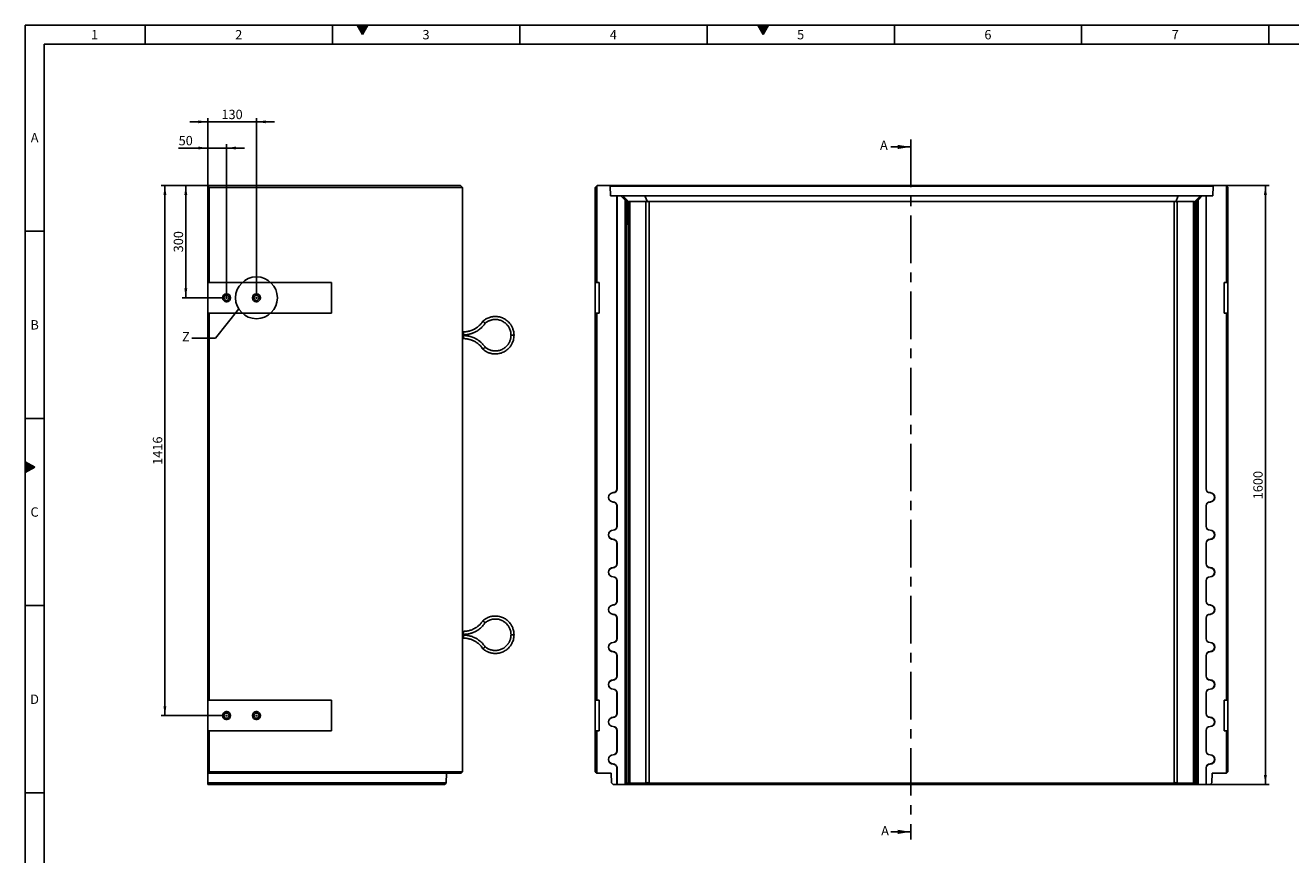
# Model space of a CAD drawing. Units: millimetres. Extents: x 150 to 5902, y 50 to 4150.
# Drawn here: x 150 to 3528, y 1935 to 4150 of the extents above; entities that cross this region are included whole.
import ezdxf

# ---------------------------------------------------------------- set-up
doc = ezdxf.new("R2010")
doc.units = ezdxf.units.MM
doc.header["$LTSCALE"] = 10
doc.linetypes.add('CENTER2', pattern=[1.125, 0.75, -0.125, 0.125, -0.125])
doc.linetypes.add('CENTERX2', pattern=[20.32, 12.7, -2.54, 2.54, -2.54])
doc.layers.get('0').update_dxf_attribs({"color": 1})
for name, color, linetype in [('377950', 7, 'Continuous'), ('CENTERLINES', 1, 'CENTER2'), ('DIMENSION', 3, 'Continuous'), ('NOTES', 7, 'Continuous'), ('SECTION_LINES', 1, 'CENTERX2')]:
    doc.layers.add(name, color=color, linetype=linetype)
doc.styles.add('SLDTEXTSTYLE1', font='TXT', dxfattribs={"width": 0.605})
doc.dimstyles.new('SLDDIMSTYLE0', dxfattribs={"dimtxt": 25, "dimasz": 25, "dimexe": 0, "dimexo": 0.0625, "dimgap": 6.25, "dimtad": 1, "dimrnd": 1e-09, "dimzin": 12, "dimdsep": 46, "dimtxsty": 'SLDTEXTSTYLE1', "dimsah": 1, "dimcen": 0.09, "dimadec": 0, "dimazin": 3, "dimtfac": 1, "dimtofl": 0, "dimtmove": 0, "dimatfit": 3, "dimfxl": 0, "dimfrac": 2, "dimtolj": 1, "dimtzin": 12, "dimarcsym": 0})
doc.dimstyles.new('SLDDIMSTYLE1', dxfattribs={"dimtxt": 25, "dimasz": 25, "dimexe": 0, "dimexo": 0.0625, "dimgap": 6.25, "dimtad": 1, "dimrnd": 1e-09, "dimzin": 12, "dimdsep": 46, "dimtxsty": 'SLDTEXTSTYLE1', "dimsah": 1, "dimcen": 0.09, "dimadec": 0, "dimazin": 3, "dimtfac": 1, "dimtmove": 0, "dimatfit": 0, "dimfxl": 0, "dimfrac": 2, "dimtolj": 1, "dimtzin": 12, "dimarcsym": 0})
doc.dimstyles.new('SLDDIMSTYLE3', dxfattribs={"dimtxt": 0.18, "dimasz": 25, "dimexe": 0, "dimexo": 0.0625, "dimgap": 0, "dimtad": 0, "dimtih": 1, "dimtoh": 1, "dimdec": 0, "dimrnd": 1e-09, "dimzin": 0, "dimdsep": 46, "dimtxsty": 'Standard', "dimblk1": '1120974-M_002__None', "dimblk2": '1120974-M_002__None', "dimsah": 1, "dimcen": 0.09, "dimadec": 0, "dimazin": 0, "dimtfac": 25, "dimtdec": 0, "dimtofl": 0, "dimtmove": 0, "dimatfit": 3, "dimldrblk": '1120974-M_002__None', "dimfxl": 0, "dimfrac": 2, "dimtolj": 1, "dimtzin": 0, "dimarcsym": 0})

# ---------------------------------------------------------------- blocks, each defined once
blk = doc.blocks.new('1120974-M_002__D')
at = {"layer": 'DIMENSION'}
for p, q in [((3355.5, 3722.1), (3470.5, 3722.1)), ((3460.5, 3722.1), (3460.5, 2122.1)), ((3302.8, 2122.1), (3470.5, 2122.1))]:
    blk.add_line(p, q, dxfattribs=at)
for points in [[(3460.5, 3722.1), (3456.7, 3697.1), (3464.4, 3697.1)], [(3460.5, 2122.1), (3464.4, 2147.1), (3456.7, 2147.1)]]:
    blk.add_solid(points, dxfattribs=at)
at = {"layer": 'DIMENSION', "insert": (3428.3, 2883.9), "char_height": 25, "attachment_point": 1, "rotation": 90, "style": 'SLDTEXTSTYLE1'}
blk.add_mtext('1600', dxfattribs=at)
blk = doc.blocks.new('1120974-M_002__D_7')
at = {"layer": 'DIMENSION'}
for p, q in [((637.1, 3722.1), (568.4, 3722.1)), ((578.4, 3722.1), (578.4, 3422.1)), ((673.9, 3422.1), (568.4, 3422.1))]:
    blk.add_line(p, q, dxfattribs=at)
for points in [[(578.4, 3722.1), (574.6, 3697.1), (582.3, 3697.1)], [(578.4, 3422.1), (582.3, 3447.1), (574.6, 3447.1)]]:
    blk.add_solid(points, dxfattribs=at)
at = {"layer": 'DIMENSION', "insert": (546.2, 3543.5), "char_height": 25, "attachment_point": 1, "rotation": 90, "style": 'SLDTEXTSTYLE1'}
blk.add_mtext('300', dxfattribs=at)
blk = doc.blocks.new('1120974-M_002__D_8')
at = {"layer": 'DIMENSION'}
for p, q in [((637.1, 3722.1), (512.7, 3722.1)), ((522.7, 3722.1), (522.7, 2306.1)), ((673.9, 2306.1), (512.7, 2306.1))]:
    blk.add_line(p, q, dxfattribs=at)
for points in [[(522.7, 3722.1), (518.8, 3697.1), (526.5, 3697.1)], [(522.7, 2306.1), (526.5, 2331.1), (518.8, 2331.1)]]:
    blk.add_solid(points, dxfattribs=at)
at = {"layer": 'DIMENSION', "insert": (490.5, 2975.9), "char_height": 25, "attachment_point": 1, "rotation": 90, "style": 'SLDTEXTSTYLE1'}
blk.add_mtext('1416', dxfattribs=at)
blk = doc.blocks.new('1120974-M_002__D_9')
at = {"layer": 'DIMENSION'}
for p, q in [((637.1, 3822.1), (559.3, 3822.1)), ((637.1, 3721.1), (637.1, 3832.1)), ((637.1, 3822.1), (687.1, 3822.1)), ((687.1, 3422.1), (687.1, 3832.1)), ((687.1, 3822.1), (735.2, 3822.1))]:
    blk.add_line(p, q, dxfattribs=at)
for points in [[(637.1, 3822.1), (612.1, 3826), (612.1, 3818.3)], [(687.1, 3822.1), (712.1, 3818.3), (712.1, 3826)]]:
    blk.add_solid(points, dxfattribs=at)
at = {"layer": 'DIMENSION', "insert": (559.3, 3854.4), "char_height": 25, "attachment_point": 1, "style": 'SLDTEXTSTYLE1'}
blk.add_mtext('50', dxfattribs=at)
blk = doc.blocks.new('1120974-M_002__D_10')
at = {"layer": 'DIMENSION'}
for p, q in [((637.1, 3892.1), (589.1, 3892.1)), ((637.1, 3721.1), (637.1, 3902.1)), ((637.1, 3892.1), (767.1, 3892.1)), ((767.1, 3435.3), (767.1, 3902.1)), ((767.1, 3892.1), (815.2, 3892.1))]:
    blk.add_line(p, q, dxfattribs=at)
for points in [[(637.1, 3892.1), (612.1, 3896), (612.1, 3888.3)], [(767.1, 3892.1), (792.1, 3888.3), (792.1, 3896)]]:
    blk.add_solid(points, dxfattribs=at)
at = {"layer": 'DIMENSION', "insert": (673.5, 3924.4), "char_height": 25, "attachment_point": 1, "style": 'SLDTEXTSTYLE1'}
blk.add_mtext('130', dxfattribs=at)
blk = doc.blocks.new('1120974-M_002_SW_CENTERMARKSYMBOL_0')
for p, q in [((-5, 0), (-13.2, 0)), ((0, 0), (-2.5, 0)), ((0, 5), (0, 13.2)), ((0, 0), (0, 2.5)), ((0, 0), (0, -2.5)), ((0, 0), (2.5, 0)), ((5, 0), (13.2, 0)), ((0, -5), (0, -13.2))]:
    blk.add_line(p, q)
blk = doc.blocks.new('1120974-M_002_SW_CENTERMARKSYMBOL_1')
for p, q in [((-5, 0), (-13.2, 0)), ((0, 0), (-2.5, 0)), ((0, 5), (0, 13.2)), ((0, 0), (0, 2.5)), ((0, 0), (0, -2.5)), ((0, 0), (2.5, 0)), ((5, 0), (13.2, 0)), ((0, -5), (0, -13.2))]:
    blk.add_line(p, q)
blk = doc.blocks.new('1120974-M_002_SW_CENTERMARKSYMBOL_2')
for p, q in [((-5, 0), (-13.2, 0)), ((0, 0), (-2.5, 0)), ((0, 5), (0, 13.2)), ((0, 0), (0, 2.5)), ((0, 0), (0, -2.5)), ((0, 0), (2.5, 0)), ((5, 0), (13.2, 0)), ((0, -5), (0, -13.2))]:
    blk.add_line(p, q)
blk = doc.blocks.new('1120974-M_002_SW_CENTERMARKSYMBOL_3')
for p, q in [((-5, 0), (-13.2, 0)), ((0, 0), (-2.5, 0)), ((0, 5), (0, 13.2)), ((0, 0), (0, 2.5)), ((0, 0), (0, -2.5)), ((0, 0), (2.5, 0)), ((5, 0), (13.2, 0)), ((0, -5), (0, -13.2))]:
    blk.add_line(p, q)
blk = doc.blocks.new('1120974-M_002__None')
blk = doc.blocks.new('1120974-M_002_Front_view')
for p, q in [((-1551.8, 1595), (-1547.8, 1599)), ((-1551.8, 1341), (-1551.8, 1595)), ((-1546.8, 1600), (-1547.8, 1599)), ((-1547.8, 1599), (-1547.8, 1341)), ((-1514.3, 1600), (-1546.8, 1600)), ((-1512.2, 1597.9), (-1514.3, 1600)), ((-1514.3, 1600), (99.7, 1600)), ((-1511.3, 1572), (-1512.2, 1597.9)), ((97.6, 1597.9), (-1512.2, 1597.9)), ((97.6, 1597.9), (96.7, 1572)), ((99.7, 1600), (97.6, 1597.9)), ((132.2, 1600), (99.7, 1600)), ((133.2, 1599), (132.2, 1600)), ((133.2, 1341), (133.2, 1599)), ((133.2, 1599), (137.2, 1595)), ((137.2, 1595), (137.2, 1341)), ((-1511.3, 1572), (-1494, 1572)), ((-1494, 789.5), (-1494, 1572)), ((-1493.6, 1572), (-1494, 1572)), ((-1493.6, 789.5), (-1493.6, 1572)), ((-1493.6, 1572), (-1483.1, 1572)), ((-1472.1, 1561), (-1483.1, 1572)), ((-1483.1, 1572), (-1478.3, 1572)), ((-1478.3, 1572), (-1462.5, 1556.1)), ((-1478.3, 1572), (-1419.1, 1572)), ((-1476.6, 1567), (-1476.9, 1567)), ((-1476.9, 1567), (-1467, 1557)), ((-1466.5, 1557), (-1476.6, 1567)), ((-1476.6, 1567), (-1476.6, 1566.6)), ((-1473.5, 1567), (-1473.9, 1567)), ((-1473.9, 1567), (-1464, 1557)), ((-1463.4, 1557), (-1473.5, 1567)), ((-1473.5, 1567), (-1473.5, 1566.6)), ((-1472.1, 0), (-1472.1, 1561)), ((-1472.1, 1561), (-1468.1, 1557)), ((-1468.1, 1557), (-1468.1, 4)), ((-1467, 1557), (-1468.1, 1557)), ((-1467, 1523.7), (-1467, 1557)), ((-1464, 1557), (-1466.5, 1557)), ((-1466.5, 1557), (-1466.5, 1523.2)), ((-1464, 1523.7), (-1464, 1557)), ((-1463.4, 1557), (-1463.4, 1557)), ((-1463.4, 1557), (-1463.4, 1523.2)), ((-1463.4, 4), (-1463.4, 1557)), ((-1416.4, 1557), (-1459.8, 1557)), ((-1459.8, 1557), (-1459.8, 4)), ((-1419.1, 1572), (-1412.5, 1556.1)), ((-1419.1, 1572), (4.5, 1572)), ((-1416.4, 4), (-1416.4, 1557)), ((-6.6, 1557), (-1408, 1557)), ((-1408, 1557), (-1408, 4)), ((-6.6, 4), (-6.6, 1557)), ((4.5, 1572), (-2, 1556.1)), ((45.3, 1557), (1.9, 1557)), ((1.9, 1557), (1.9, 4)), ((4.5, 1572), (63.7, 1572)), ((45.3, 4), (45.3, 1557)), ((63.7, 1572), (47.9, 1556.1)), ((48.9, 1557), (48.8, 1557)), ((48.8, 1557), (48.8, 4)), ((58.9, 1567), (48.9, 1557)), ((48.9, 1557), (48.9, 1523.2)), ((49.4, 1557), (59.3, 1567)), ((51.9, 1557), (49.4, 1557)), ((49.4, 1523.7), (49.4, 1557)), ((62, 1567), (51.9, 1557)), ((51.9, 1557), (51.9, 1523.2)), ((52.5, 1557), (62.4, 1567)), ((53.5, 1557), (52.5, 1557)), ((52.5, 1523.7), (52.5, 1557)), ((53.5, 1557), (57.5, 1561)), ((53.5, 4), (53.5, 1557)), ((68.5, 1572), (57.5, 1561)), ((57.5, 1561), (57.5, 0)), ((59.3, 1567), (58.9, 1567)), ((58.9, 1567), (58.9, 1566.6)), ((62.4, 1567), (62, 1567)), ((62, 1567), (62, 1566.6)), ((63.7, 1572), (68.5, 1572)), ((79, 1572), (68.5, 1572)), ((79, 1572), (79, 789.5)), ((79, 1572), (79.5, 1572)), ((79.5, 1572), (79.5, 789.5)), ((79.5, 1572), (96.7, 1572)), ((-1467, 1523.2), (-1466.5, 1523.2)), ((-1464, 1523.2), (-1463.4, 1523.2)), ((49.4, 1523.2), (48.9, 1523.2)), ((52.5, 1523.2), (51.9, 1523.2)), ((-1547.8, 1341), (-1551.8, 1341)), ((-1551.8, 1259), (-1551.8, 1341)), ((-1541.3, 1341), (-1547.8, 1341)), ((-1541.3, 1259), (-1541.3, 1341)), ((126.7, 1341), (133.2, 1341)), ((126.7, 1259), (126.7, 1341)), ((137.2, 1341), (133.2, 1341)), ((137.2, 1341), (137.2, 1259)), ((-1551.8, 225), (-1551.8, 1259)), ((-1551.8, 1259), (-1547.8, 1259)), ((-1547.8, 1259), (-1547.8, 225)), ((-1541.3, 1259), (-1547.8, 1259)), ((126.7, 1259), (133.2, 1259)), ((133.2, 225), (133.2, 1259)), ((133.2, 1259), (137.2, 1259)), ((137.2, 1259), (137.2, 225)), ((-1504, 779.1), (-1504, 779.5)), ((-1493.6, 789.5), (-1494, 789.5)), ((79, 789.5), (79.5, 789.5)), ((89.5, 779.1), (89.5, 779.5)), ((-1504, 754.9), (-1504, 754.5)), ((-1494, 689.5), (-1494, 744.5)), ((-1493.6, 744.5), (-1494, 744.5)), ((-1493.6, 689.5), (-1493.6, 744.5)), ((79, 744.5), (79, 689.5)), ((79, 744.5), (79.5, 744.5)), ((79.5, 744.5), (79.5, 689.5)), ((89.5, 754.9), (89.5, 754.5)), ((-1504, 679.1), (-1504, 679.5)), ((-1493.6, 689.5), (-1494, 689.5)), ((79, 689.5), (79.5, 689.5)), ((89.5, 679.1), (89.5, 679.5)), ((-1504, 654.9), (-1504, 654.5)), ((-1494, 589.5), (-1494, 644.5)), ((-1493.6, 644.5), (-1494, 644.5)), ((-1493.6, 589.5), (-1493.6, 644.5)), ((79, 644.5), (79, 589.5)), ((79, 644.5), (79.5, 644.5)), ((79.5, 644.5), (79.5, 589.5)), ((89.5, 654.9), (89.5, 654.5)), ((-1504, 579.1), (-1504, 579.5)), ((-1493.6, 589.5), (-1494, 589.5)), ((79, 589.5), (79.5, 589.5)), ((89.5, 579.1), (89.5, 579.5)), ((-1504, 554.9), (-1504, 554.5)), ((-1494, 489.5), (-1494, 544.5)), ((-1493.6, 544.5), (-1494, 544.5)), ((-1493.6, 489.5), (-1493.6, 544.5)), ((79, 544.5), (79, 489.5)), ((79, 544.5), (79.5, 544.5)), ((79.5, 544.5), (79.5, 489.5)), ((89.5, 554.9), (89.5, 554.5)), ((-1504, 479.1), (-1504, 479.5)), ((-1493.6, 489.5), (-1494, 489.5)), ((79, 489.5), (79.5, 489.5)), ((89.5, 479.1), (89.5, 479.5)), ((-1504, 454.9), (-1504, 454.5)), ((-1494, 389.5), (-1494, 444.5)), ((-1493.6, 444.5), (-1494, 444.5)), ((-1493.6, 389.5), (-1493.6, 444.5)), ((79, 444.5), (79, 389.5)), ((79, 444.5), (79.5, 444.5)), ((79.5, 444.5), (79.5, 389.5)), ((89.5, 454.9), (89.5, 454.5)), ((-1504, 379.1), (-1504, 379.5)), ((-1493.6, 389.5), (-1494, 389.5)), ((79, 389.5), (79.5, 389.5)), ((89.5, 379.1), (89.5, 379.5)), ((-1504, 354.9), (-1504, 354.5)), ((-1494, 289.5), (-1494, 344.5)), ((-1493.6, 344.5), (-1494, 344.5)), ((-1493.6, 289.5), (-1493.6, 344.5)), ((79, 344.5), (79, 289.5)), ((79, 344.5), (79.5, 344.5)), ((79.5, 344.5), (79.5, 289.5)), ((89.5, 354.9), (89.5, 354.5)), ((-1504, 279.1), (-1504, 279.5)), ((-1493.6, 289.5), (-1494, 289.5)), ((79, 289.5), (79.5, 289.5)), ((89.5, 279.1), (89.5, 279.5)), ((-1504, 254.9), (-1504, 254.5)), ((-1494, 189.5), (-1494, 244.5)), ((-1493.6, 244.5), (-1494, 244.5)), ((-1493.6, 189.5), (-1493.6, 244.5)), ((79, 244.5), (79, 189.5)), ((79, 244.5), (79.5, 244.5)), ((79.5, 244.5), (79.5, 189.5)), ((89.5, 254.9), (89.5, 254.5)), ((-1547.8, 225), (-1551.8, 225)), ((-1551.8, 143), (-1551.8, 225)), ((-1541.3, 225), (-1547.8, 225)), ((-1541.3, 143), (-1541.3, 225)), ((126.7, 225), (133.2, 225)), ((126.7, 143), (126.7, 225)), ((137.2, 225), (133.2, 225)), ((137.2, 225), (137.2, 143)), ((-1504, 179.1), (-1504, 179.5)), ((-1493.6, 189.5), (-1494, 189.5)), ((79, 189.5), (79.5, 189.5)), ((89.5, 179.1), (89.5, 179.5)), ((-1551.8, 34), (-1551.8, 143)), ((-1551.8, 143), (-1547.8, 143)), ((-1547.8, 143), (-1547.8, 30)), ((-1541.3, 143), (-1547.8, 143)), ((-1504, 154.9), (-1504, 154.5)), ((-1494, 89.5), (-1494, 144.5)), ((-1493.6, 144.5), (-1494, 144.5)), ((-1493.6, 89.5), (-1493.6, 144.5)), ((79, 144.5), (79, 89.5)), ((79, 144.5), (79.5, 144.5)), ((79.5, 144.5), (79.5, 89.5)), ((89.5, 154.9), (89.5, 154.5)), ((126.7, 143), (133.2, 143)), ((133.2, 30), (133.2, 143)), ((133.2, 143), (137.2, 143)), ((137.2, 143), (137.2, 34)), ((-1504, 79.1), (-1504, 79.5)), ((-1493.6, 89.5), (-1494, 89.5)), ((79, 89.5), (79.5, 89.5)), ((89.5, 79.1), (89.5, 79.5)), ((-1547.8, 30), (-1551.8, 34)), ((-1504, 54.9), (-1504, 54.5)), ((-1494, 0), (-1494, 44.5)), ((-1493.6, 44.5), (-1494, 44.5)), ((-1493.6, 0), (-1493.6, 44.5)), ((79, 44.5), (79, 0)), ((79, 44.5), (79.5, 44.5)), ((79.5, 44.5), (79.5, 0)), ((89.5, 54.9), (89.5, 54.5)), ((133.2, 30), (137.2, 34)), ((-1509.3, 30), (-1547.8, 30)), ((-1509.3, 30), (-1508.4, 4.1)), ((-1508.4, 4.1), (-1504.3, 0)), ((-1494, 0), (-1504.3, 0)), ((-1494, 0), (-1493.6, 0)), ((-1472.1, 0), (-1493.6, 0)), ((-1468.1, 4), (-1472.1, 0)), ((-1472.1, 0), (-1472.1, 0)), ((-1467.3, 0), (-1472.1, 0)), ((-1468.1, 4), (-1463.4, 4)), ((-1462.5, 4.9), (-1467.3, 0)), ((-1414.6, 0), (-1467.3, 0)), ((-1459.8, 4), (-1416.4, 4)), ((-1412.5, 4.9), (-1414.6, 0)), ((0, 0), (-1414.6, 0)), ((-1408, 4), (-6.6, 4)), ((-2, 4.9), (0, 0)), ((52.8, 0), (0, 0)), ((1.9, 4), (45.3, 4)), ((47.9, 4.9), (52.8, 0)), ((48.8, 4), (53.5, 4)), ((57.5, 0), (52.8, 0)), ((57.5, 0), (53.5, 4)), ((57.5, 0), (57.5, 0)), ((79, 0), (57.5, 0)), ((79, 0), (79.5, 0)), ((89.7, 0), (79.5, 0)), ((89.7, 0), (93.9, 4.1)), ((93.9, 4.1), (94.8, 30)), ((133.2, 30), (94.8, 30))]:
    blk.add_line(p, q)
at = {"flags": 128}
for points in [[(-1466.5, 1523.2), (-1466.5, 1519.9), (-1466.5, 1516.8), (-1466.5, 1513.7), (-1466.5, 1510.8), (-1466.5, 1508), (-1466.6, 1505.4), (-1466.6, 1503.1), (-1466.6, 1501), (-1466.6, 1499.2), (-1466.7, 1497.7), (-1466.7, 1496.5), (-1466.7, 1495.6), (-1466.7, 1495.1), (-1466.8, 1495), (-1466.8, 1495.2), (-1466.8, 1495.8), (-1466.8, 1496.7), (-1466.9, 1497.9), (-1466.9, 1499.4), (-1466.9, 1501.3), (-1466.9, 1503.4), (-1467, 1505.8), (-1467, 1508.4), (-1467, 1511.2), (-1467, 1514.2), (-1467, 1517.3), (-1467, 1520.5), (-1467, 1523.7)], [(-1463.4, 1523.2), (-1463.4, 1519.9), (-1463.5, 1516.8), (-1463.5, 1513.7), (-1463.5, 1510.8), (-1463.5, 1508), (-1463.5, 1505.4), (-1463.5, 1503.1), (-1463.5, 1501), (-1463.6, 1499.2), (-1463.6, 1497.7), (-1463.6, 1496.5), (-1463.7, 1495.6), (-1463.7, 1495.1), (-1463.7, 1495), (-1463.7, 1495.2), (-1463.8, 1495.8), (-1463.8, 1496.7), (-1463.8, 1497.9), (-1463.8, 1499.4), (-1463.9, 1501.3), (-1463.9, 1503.4), (-1463.9, 1505.8), (-1463.9, 1508.4), (-1463.9, 1511.2), (-1463.9, 1514.2), (-1464, 1517.3), (-1464, 1520.5), (-1464, 1523.7)], [(48.9, 1523.2), (48.9, 1519.9), (48.9, 1516.8), (48.9, 1513.7), (48.9, 1510.8), (48.9, 1508), (48.9, 1505.4), (49, 1503.1), (49, 1501), (49, 1499.2), (49, 1497.7), (49.1, 1496.5), (49.1, 1495.6), (49.1, 1495.1), (49.1, 1495), (49.2, 1495.2), (49.2, 1495.8), (49.2, 1496.7), (49.3, 1497.9), (49.3, 1499.4), (49.3, 1501.3), (49.3, 1503.4), (49.3, 1505.8), (49.4, 1508.4), (49.4, 1511.2), (49.4, 1514.2), (49.4, 1517.3), (49.4, 1520.5), (49.4, 1523.7)], [(51.9, 1523.2), (51.9, 1519.9), (51.9, 1516.8), (52, 1513.7), (52, 1510.8), (52, 1508), (52, 1505.4), (52, 1503.1), (52, 1501), (52.1, 1499.2), (52.1, 1497.7), (52.1, 1496.5), (52.1, 1495.6), (52.2, 1495.1), (52.2, 1495), (52.2, 1495.2), (52.3, 1495.8), (52.3, 1496.7), (52.3, 1497.9), (52.3, 1499.4), (52.4, 1501.3), (52.4, 1503.4), (52.4, 1505.8), (52.4, 1508.4), (52.4, 1511.2), (52.4, 1514.2), (52.4, 1517.3), (52.5, 1520.5), (52.5, 1523.7)]]:
    blk.add_lwpolyline(points, dxfattribs=at)
for centre, radius, start, end in [((-1408, 1545), 12, 90, 112.375), ((-6.6, 1545), 12, 67.625, 90), ((-1504, 767), 12.5, 90, 270), ((-1504, 767), 12.1, 90, 270), ((-1504, 789.5), 10, 270, 0), ((-1504, 789.5), 10.4, 270, 0), ((89.5, 789.5), 10.4, 180, 270), ((89.5, 789.5), 10, 180, 270), ((89.5, 767), 12.5, 270, 90), ((89.5, 767), 12.1, 270, 90), ((-1504, 744.5), 10.4, 0, 90), ((-1504, 744.5), 10, 0, 90), ((89.5, 744.5), 10.4, 90, 180), ((89.5, 744.5), 10, 90, 180), ((-1504, 667), 12.5, 90, 270), ((-1504, 667), 12.1, 90, 270), ((-1504, 689.5), 10, 270, 0), ((-1504, 689.5), 10.4, 270, 0), ((89.5, 689.5), 10.4, 180, 270), ((89.5, 689.5), 10, 180, 270), ((89.5, 667), 12.5, 270, 90), ((89.5, 667), 12.1, 270, 90), ((-1504, 644.5), 10.4, 0, 90), ((-1504, 644.5), 10, 0, 90), ((89.5, 644.5), 10.4, 90, 180), ((89.5, 644.5), 10, 90, 180), ((-1504, 567), 12.5, 90, 270), ((-1504, 567), 12.1, 90, 270), ((-1504, 589.5), 10, 270, 0), ((-1504, 589.5), 10.4, 270, 0), ((89.5, 589.5), 10.4, 180, 270), ((89.5, 589.5), 10, 180, 270), ((89.5, 567), 12.5, 270, 90), ((89.5, 567), 12.1, 270, 90), ((-1504, 544.5), 10.4, 0, 90), ((-1504, 544.5), 10, 0, 90), ((89.5, 544.5), 10.4, 90, 180), ((89.5, 544.5), 10, 90, 180), ((-1504, 467), 12.5, 90, 270), ((-1504, 467), 12.1, 90, 270), ((-1504, 489.5), 10, 270, 0), ((-1504, 489.5), 10.4, 270, 0), ((89.5, 489.5), 10.4, 180, 270), ((89.5, 489.5), 10, 180, 270), ((89.5, 467), 12.5, 270, 90), ((89.5, 467), 12.1, 270, 90), ((-1504, 444.5), 10.4, 0, 90), ((-1504, 444.5), 10, 0, 90), ((89.5, 444.5), 10.4, 90, 180), ((89.5, 444.5), 10, 90, 180), ((-1504, 367), 12.5, 90, 270), ((-1504, 367), 12.1, 90, 270), ((-1504, 389.5), 10, 270, 0), ((-1504, 389.5), 10.4, 270, 0), ((89.5, 389.5), 10.4, 180, 270), ((89.5, 389.5), 10, 180, 270), ((89.5, 367), 12.5, 270, 90), ((89.5, 367), 12.1, 270, 90), ((-1504, 344.5), 10.4, 0, 90), ((-1504, 344.5), 10, 0, 90), ((89.5, 344.5), 10.4, 90, 180), ((89.5, 344.5), 10, 90, 180), ((-1504, 267), 12.5, 90, 270), ((-1504, 267), 12.1, 90, 270), ((-1504, 289.5), 10, 270, 0), ((-1504, 289.5), 10.4, 270, 0), ((89.5, 289.5), 10.4, 180, 270), ((89.5, 289.5), 10, 180, 270), ((89.5, 267), 12.5, 270, 90), ((89.5, 267), 12.1, 270, 90), ((-1504, 244.5), 10.4, 0, 90), ((-1504, 244.5), 10, 0, 90), ((89.5, 244.5), 10.4, 90, 180), ((89.5, 244.5), 10, 90, 180), ((-1504, 167), 12.5, 90, 270), ((-1504, 167), 12.1, 90, 270), ((-1504, 189.5), 10, 270, 0), ((-1504, 189.5), 10.4, 270, 0), ((89.5, 189.5), 10.4, 180, 270), ((89.5, 189.5), 10, 180, 270), ((89.5, 167), 12.5, 270, 90), ((89.5, 167), 12.1, 270, 90), ((-1504, 144.5), 10.4, 0, 90), ((-1504, 144.5), 10, 0, 90), ((89.5, 144.5), 10.4, 90, 180), ((89.5, 144.5), 10, 90, 180), ((-1504, 67), 12.5, 90, 270), ((-1504, 67), 12.1, 90, 270), ((-1504, 89.5), 10, 270, 0), ((-1504, 89.5), 10.4, 270, 0), ((89.5, 89.5), 10.4, 180, 270), ((89.5, 89.5), 10, 180, 270), ((89.5, 67), 12.5, 270, 90), ((89.5, 67), 12.1, 270, 90), ((-1504, 44.5), 10.4, 0, 90), ((-1504, 44.5), 10, 0, 90), ((89.5, 44.5), 10.4, 90, 180), ((89.5, 44.5), 10, 90, 180), ((-1408, 16), 12, 247.625, 270), ((-6.6, 16), 12, 270, 292.375)]:
    blk.add_arc(centre, radius, start, end)
for centre, major_axis, ratio, start_param, end_param in [((-1451.4, 1545), (12, -12), 0.004363, 2.746712, 3.137229), ((-1451.4, 1545), (11.1, -11.1), 0.416772, 2.746712, 3.137229), ((-1408, 1545), (11.1, -11.1), 0.416772, 2.356194, 2.746712), ((-6.6, 1545), (11.1, 11.1), 0.416772, 0.394881, 0.785398), ((36.8, 1545), (11.1, 11.1), 0.416772, 0.004363, 0.394881), ((36.8, 1545), (12, 12), 0.004363, 0.004363, 0.394881), ((-1451.4, 16), (12, 12), 0.004363, 3.145956, 3.536473), ((-1451.4, 16), (11.1, 11.1), 0.416772, 3.145956, 3.536473), ((-1408, 16), (11.1, 11.1), 0.416772, 3.536473, 3.926991), ((-6.6, 16), (-11.1, 11.1), 0.416772, 2.356194, 2.746712), ((36.8, 16), (-11.1, 11.1), 0.416772, 2.746712, 3.137229), ((36.8, 16), (-12, 12), 0.004363, 2.746712, 3.137229)]:
    blk.add_ellipse(centre, major_axis=major_axis, ratio=ratio, start_param=start_param, end_param=end_param)
blk = doc.blocks.new('1120974-M_002_Side_view')
for p, q in [((-680, 1566), (-5, 1566)), ((-680, 1565), (-680, 1566)), ((-680, 1565), (-676, 1561)), ((-680, 1307), (-680, 1565)), ((0, 1561), (-676, 1561)), ((-676, 1561), (-676, 1307)), ((0, 1561), (-5, 1566)), ((0, 0), (0, 1561)), ((-676, 1307), (-680, 1307)), ((-680, 1225), (-680, 1307)), ((-676, 1307), (-350, 1307)), ((-350, 1307), (-350, 1225)), ((-680, 191), (-680, 1225)), ((-680, 1225), (-676, 1225)), ((-676, 1225), (-676, 191)), ((-350, 1225), (-676, 1225)), ((2.5, 1175), (0, 1175)), ((0, 1167), (2.5, 1167)), ((2.5, 1165), (0, 1165)), ((0, 1157), (2.5, 1157)), ((2.5, 1175), (2.5, 1171)), ((2.5, 1171), (2.5, 1167)), ((2.5, 1161), (2.5, 1165)), ((2.5, 1157), (2.5, 1161)), ((133.5, 1166), (129.5, 1166)), ((137.5, 1166), (133.5, 1166)), ((2.5, 375), (0, 375)), ((2.5, 375), (2.5, 371)), ((0, 367), (2.5, 367)), ((2.5, 365), (0, 365)), ((0, 357), (2.5, 357)), ((2.5, 371), (2.5, 367)), ((2.5, 361), (2.5, 365)), ((2.5, 357), (2.5, 361)), ((133.5, 366), (129.5, 366)), ((137.5, 366), (133.5, 366)), ((-676, 191), (-680, 191)), ((-680, 109), (-680, 191)), ((-676, 191), (-350, 191)), ((-350, 191), (-350, 109)), ((-680, -4), (-680, 109)), ((-680, 109), (-676, 109)), ((-676, 109), (-676, 0)), ((-350, 109), (-676, 109)), ((-680, -4), (-676, 0)), ((-676, 0), (0, 0)), ((-4, -4), (0, 0)), ((-4, -4), (-680, -4)), ((-680, -29.9), (-680, -4)), ((-680, -29.9), (-43.4, -29.9)), ((-680, -34), (-680, -29.9)), ((-47.5, -34), (-43.4, -29.9)), ((-42.5, -4), (-43.4, -29.9)), ((-47.5, -34), (-680, -34))]:
    blk.add_line(p, q)
for centre, radius in [((-630, 1266), 10.7), ((-630, 1266), 7), ((-550, 1266), 10.7), ((-550, 1266), 7), ((-630, 150), 10.7), ((-630, 150), 7), ((-550, 150), 10.7), ((-550, 150), 7)]:
    blk.add_circle(centre, radius)
for points, knots in [([(54.3, 1203.4), (53.5, 1202.1), (51.7, 1199.5), (48.8, 1196), (46, 1192.9), (43, 1190.2), (40.1, 1187.8), (37.3, 1185.8), (34.6, 1184), (31.5, 1182.2), (27.6, 1180.3), (23.2, 1178.5), (18.5, 1177.1), (13.7, 1176), (8.3, 1175.2), (4.5, 1175.1), (2.5, 1175)], [0, 0, 0, 0, 0.077718, 0.153228, 0.221029, 0.281121, 0.349243, 0.403658, 0.449129, 0.50616, 0.577104, 0.661956, 0.734733, 0.815333, 0.903756, 1, 1, 1, 1]), ([(2.5, 1167), (4.4, 1167), (8.1, 1167.1), (13.4, 1167.8), (18, 1168.7), (22.1, 1169.8), (25.5, 1170.9), (28.4, 1172), (30.9, 1173.1), (33.6, 1174.3), (36.9, 1176.1), (41.2, 1178.7), (45.5, 1181.8), (49.7, 1185.4), (53.7, 1189.3), (57.3, 1193.6), (59.4, 1196.7), (60.4, 1198.1)], [0, 0, 0, 0, 0.0847269, 0.1616034, 0.230627, 0.2917971, 0.345113, 0.3905741, 0.4281794, 0.4628045, 0.5208682, 0.5930836, 0.6794479, 0.7535157, 0.8355421, 0.9255264, 1, 1, 1, 1]), ([(137.5, 1166), (137.4, 1168.1), (137.3, 1171.9), (136.3, 1177.4), (134.9, 1182), (133.4, 1185.9), (131.9, 1189), (130.4, 1191.7), (128.9, 1194), (126.7, 1197.1), (123.6, 1200.8), (119.3, 1204.7), (114.5, 1208.2), (109.4, 1211.1), (104, 1213.3), (98.4, 1214.9), (92.8, 1215.8), (88.3, 1216), (84.7, 1215.9), (81.9, 1215.7), (78.5, 1215.2), (74.5, 1214.3), (69.8, 1212.9), (65.3, 1210.9), (61.1, 1208.5), (57.6, 1206.2), (55.4, 1204.3), (54.4, 1203.4)], [0, 0, 0, 0, 0.05377, 0.101647, 0.143629, 0.179716, 0.209906, 0.234841, 0.259161, 0.283785, 0.333923, 0.384921, 0.435953, 0.486985, 0.538016, 0.589049, 0.638969, 0.68573, 0.707917, 0.731283, 0.760896, 0.797009, 0.83962, 0.888726, 0.925082, 0.964328, 1, 1, 1, 1]), ([(54.4, 1203.4), (54.4, 1203.4), (54.4, 1203.4), (54.4, 1203.4), (54.5, 1203.3), (54.6, 1203.2), (54.7, 1203.1), (54.8, 1203), (55, 1202.9), (55.2, 1202.7), (55.3, 1202.6), (55.5, 1202.4), (55.7, 1202.2), (56, 1202), (56.2, 1201.8), (56.4, 1201.6), (56.7, 1201.4), (57, 1201.2), (57.2, 1201), (57.3, 1200.8), (57.4, 1200.8), (57.4, 1200.8)], [0, 0, 0, 0, 0.0939462, 0.1302131, 0.2003543, 0.2719675, 0.3080832, 0.3446785, 0.4154878, 0.4877878, 0.5242504, 0.5611975, 0.6323483, 0.7049816, 0.7416091, 0.7787186, 0.849873, 0.9224881, 0.9591024, 0.9961929, 1, 1, 1, 1]), ([(60.4, 1198.1), (60.4, 1198.1), (60.4, 1198.1), (60.4, 1198.2), (60.3, 1198.2), (60.2, 1198.3), (60.1, 1198.4), (60, 1198.5), (59.8, 1198.7), (59.6, 1198.8), (59.5, 1199), (59.3, 1199.1), (59.1, 1199.3), (58.8, 1199.6), (58.6, 1199.7), (58.4, 1199.9), (58.1, 1200.2), (57.8, 1200.4), (57.6, 1200.6), (57.5, 1200.7), (57.4, 1200.8), (57.4, 1200.8)], [0, 0, 0, 0, 0.0944053, 0.1306444, 0.2007501, 0.2723281, 0.3084263, 0.345004, 0.415784, 0.4880543, 0.524502, 0.5614341, 0.6325468, 0.7051406, 0.7417482, 0.7788373, 0.8499536, 0.9225299, 0.9591246, 0.9961954, 1, 1, 1, 1]), ([(60.5, 1198.1), (61.1, 1198.6), (62.7, 1200), (65.5, 1201.8), (68.5, 1203.5), (71.3, 1204.8), (74, 1205.8), (76.6, 1206.6), (79.1, 1207.2), (81.4, 1207.6), (84.6, 1208), (88.6, 1208.1), (93.5, 1207.7), (98.4, 1206.7), (103, 1205.1), (107.5, 1203), (111.7, 1200.5), (115.4, 1197.5), (118.3, 1194.6), (120.6, 1191.9), (122.7, 1189), (124.7, 1185.6), (126.6, 1181.5), (128.1, 1177), (129.3, 1171.8), (129.4, 1168), (129.5, 1166)], [0, 0, 0, 0, 0.026653, 0.066718, 0.102993, 0.13548, 0.164176, 0.194715, 0.219938, 0.244503, 0.269386, 0.320085, 0.371688, 0.423328, 0.474968, 0.526607, 0.578248, 0.628749, 0.676024, 0.705753, 0.741325, 0.788535, 0.831587, 0.881184, 0.937322, 1, 1, 1, 1]), ([(60.4, 1133.9), (59.6, 1135), (57.9, 1137.7), (54.8, 1141.3), (51.6, 1144.8), (48.5, 1147.6), (45.7, 1150), (43.2, 1151.8), (41, 1153.4), (38.5, 1155), (35.3, 1156.8), (30.8, 1159), (25.9, 1161), (20.6, 1162.7), (15.1, 1163.9), (9, 1164.8), (4.7, 1164.9), (2.5, 1165)], [0, 0, 0, 0, 0.061375, 0.138335, 0.207413, 0.268609, 0.321922, 0.367351, 0.404895, 0.439562, 0.49769, 0.56993, 0.656277, 0.730305, 0.81227, 0.902169, 1, 1, 1, 1]), ([(2.5, 1157), (4.2, 1157), (7.5, 1156.9), (12.1, 1156.3), (16.2, 1155.5), (20.1, 1154.5), (23.7, 1153.3), (26.9, 1152), (29.8, 1150.6), (33, 1149), (36.7, 1146.7), (40.5, 1143.9), (44.3, 1140.7), (47.8, 1137.2), (51.3, 1133.2), (53.3, 1130.1), (54.3, 1128.6)], [0, 0, 0, 0, 0.083349, 0.158958, 0.226824, 0.286946, 0.355056, 0.4094, 0.454891, 0.511999, 0.582971, 0.667804, 0.740535, 0.821062, 0.909386, 1, 1, 1, 1]), ([(54.4, 1128.6), (55.8, 1127.4), (58.6, 1125.1), (63.1, 1122.3), (67.4, 1120.2), (71.3, 1118.7), (74.6, 1117.7), (77.6, 1117), (80.3, 1116.5), (84.1, 1116.1), (88.9, 1115.9), (94.7, 1116.4), (100.5, 1117.6), (106.1, 1119.4), (111.4, 1121.9), (116.3, 1125), (120.8, 1128.5), (124, 1131.7), (126.3, 1134.4), (128, 1136.7), (130, 1139.5), (132, 1143.1), (134.1, 1147.5), (135.9, 1152.9), (137.2, 1159.1), (137.4, 1163.6), (137.5, 1166)], [0, 0, 0, 0, 0.047464, 0.095455, 0.137508, 0.173622, 0.203796, 0.228725, 0.253083, 0.277736, 0.32791, 0.378913, 0.429947, 0.480981, 0.532014, 0.583048, 0.632938, 0.679641, 0.701789, 0.725193, 0.754842, 0.790954, 0.833529, 0.882563, 0.938054, 1, 1, 1, 1]), ([(129.5, 1166), (129.4, 1164.3), (129.3, 1161), (128.5, 1156.4), (127.3, 1152.6), (126.1, 1149.3), (124.8, 1146.7), (123.6, 1144.4), (122.3, 1142.4), (120.4, 1139.8), (117.8, 1136.8), (114.2, 1133.4), (110.2, 1130.5), (105.9, 1128.1), (101.3, 1126.2), (96.6, 1124.9), (91.9, 1124.1), (87.9, 1123.9), (84.3, 1124.1), (80.7, 1124.5), (76.8, 1125.3), (72.6, 1126.7), (68.8, 1128.3), (65.3, 1130.3), (62.6, 1132.1), (61.1, 1133.4), (60.5, 1133.9)], [0, 0, 0, 0, 0.054405, 0.102841, 0.145305, 0.181796, 0.212312, 0.237524, 0.262136, 0.287055, 0.337796, 0.389402, 0.441041, 0.492679, 0.544317, 0.595956, 0.646414, 0.69361, 0.723281, 0.75894, 0.806154, 0.849157, 0.898658, 0.93528, 0.974792, 1, 1, 1, 1]), ([(54.4, 1128.6), (54.4, 1128.6), (54.3, 1128.6), (54.4, 1128.6), (54.6, 1128.7), (54.8, 1128.9), (55.1, 1129.2), (55.5, 1129.5), (55.9, 1129.9), (56.4, 1130.3), (56.9, 1130.7), (57.2, 1131.1), (57.4, 1131.2), (57.4, 1131.2)], [0, 0, 0, 0, 0.022757, 0.130543, 0.236172, 0.344925, 0.451562, 0.56136, 0.668507, 0.778798, 0.885945, 0.996191, 1, 1, 1, 1]), ([(60.4, 1133.9), (60.4, 1133.9), (60.4, 1133.9), (60.4, 1133.8), (60.2, 1133.7), (60, 1133.5), (59.7, 1133.2), (59.3, 1132.9), (58.9, 1132.5), (58.4, 1132.1), (57.9, 1131.7), (57.6, 1131.4), (57.4, 1131.2), (57.4, 1131.2)], [0, 0, 0, 0, 0.02221, 0.130029, 0.23572, 0.344539, 0.451247, 0.56112, 0.668326, 0.778676, 0.885882, 0.99619, 1, 1, 1, 1]), ([(137.5, 366), (137.4, 368.1), (137.3, 371.9), (136.3, 377.4), (134.9, 382), (133.4, 385.9), (131.9, 389), (130.4, 391.7), (128.9, 394), (126.7, 397.1), (123.6, 400.8), (119.3, 404.7), (114.5, 408.2), (109.4, 411.1), (104, 413.3), (98.4, 414.9), (92.8, 415.8), (88.3, 416), (84.7, 415.9), (81.9, 415.7), (78.5, 415.2), (74.5, 414.3), (69.8, 412.9), (65.3, 410.9), (61.1, 408.5), (57.6, 406.2), (55.4, 404.3), (54.4, 403.4)], [0, 0, 0, 0, 0.05377, 0.101647, 0.143629, 0.179716, 0.209906, 0.234841, 0.259161, 0.283785, 0.333923, 0.384921, 0.435953, 0.486985, 0.538016, 0.589049, 0.638969, 0.68573, 0.707917, 0.731283, 0.760896, 0.797009, 0.83962, 0.888726, 0.925082, 0.964328, 1, 1, 1, 1]), ([(60.5, 398.1), (61.1, 398.6), (62.7, 400), (65.5, 401.8), (68.5, 403.5), (71.3, 404.8), (74, 405.8), (76.6, 406.6), (79.1, 407.2), (81.4, 407.6), (84.6, 408), (88.6, 408.1), (93.5, 407.7), (98.4, 406.7), (103, 405.1), (107.5, 403), (111.7, 400.5), (115.4, 397.5), (118.3, 394.6), (120.6, 391.9), (122.7, 389), (124.7, 385.6), (126.6, 381.5), (128.1, 377), (129.3, 371.8), (129.4, 368), (129.5, 366)], [0, 0, 0, 0, 0.026653, 0.066718, 0.102993, 0.13548, 0.164176, 0.194715, 0.219938, 0.244503, 0.269386, 0.320085, 0.371688, 0.423328, 0.474968, 0.526607, 0.578248, 0.628749, 0.676024, 0.705753, 0.741325, 0.788535, 0.831587, 0.881184, 0.937322, 1, 1, 1, 1]), ([(54.3, 403.4), (53.5, 402.1), (51.7, 399.5), (48.8, 396), (46, 392.9), (43, 390.2), (40.1, 387.8), (37.3, 385.8), (34.6, 384), (31.5, 382.2), (27.6, 380.3), (23.2, 378.5), (18.5, 377.1), (13.7, 376), (8.3, 375.2), (4.5, 375.1), (2.5, 375)], [0, 0, 0, 0, 0.077718, 0.153228, 0.221029, 0.281121, 0.349243, 0.403658, 0.449129, 0.50616, 0.577104, 0.661956, 0.734733, 0.815333, 0.903756, 1, 1, 1, 1]), ([(2.5, 367), (4.4, 367), (8.1, 367.1), (13.4, 367.8), (18, 368.7), (22.1, 369.8), (25.5, 370.9), (28.4, 372), (30.9, 373.1), (33.6, 374.3), (36.9, 376.1), (41.2, 378.7), (45.5, 381.8), (49.7, 385.4), (53.7, 389.3), (57.3, 393.6), (59.4, 396.7), (60.4, 398.1)], [0, 0, 0, 0, 0.0847269, 0.1616034, 0.230627, 0.2917971, 0.345113, 0.3905741, 0.4281794, 0.4628045, 0.5208682, 0.5930836, 0.6794479, 0.7535157, 0.8355421, 0.9255264, 1, 1, 1, 1]), ([(54.4, 403.4), (54.4, 403.4), (54.4, 403.4), (54.4, 403.4), (54.5, 403.3), (54.6, 403.2), (54.7, 403.1), (54.8, 403), (55, 402.9), (55.2, 402.7), (55.3, 402.6), (55.5, 402.4), (55.7, 402.2), (56, 402), (56.2, 401.8), (56.4, 401.6), (56.7, 401.4), (57, 401.2), (57.2, 401), (57.3, 400.8), (57.4, 400.8), (57.4, 400.8)], [0, 0, 0, 0, 0.0939462, 0.1302131, 0.2003543, 0.2719675, 0.3080832, 0.3446785, 0.4154878, 0.4877878, 0.5242504, 0.5611975, 0.6323483, 0.7049816, 0.7416091, 0.7787186, 0.849873, 0.9224881, 0.9591024, 0.9961929, 1, 1, 1, 1]), ([(60.4, 398.1), (60.4, 398.1), (60.4, 398.1), (60.4, 398.2), (60.3, 398.2), (60.2, 398.3), (60.1, 398.4), (60, 398.5), (59.8, 398.7), (59.6, 398.8), (59.5, 399), (59.3, 399.1), (59.1, 399.3), (58.8, 399.6), (58.6, 399.7), (58.4, 399.9), (58.1, 400.2), (57.8, 400.4), (57.6, 400.6), (57.5, 400.7), (57.4, 400.8), (57.4, 400.8)], [0, 0, 0, 0, 0.0944053, 0.1306444, 0.2007501, 0.2723281, 0.3084263, 0.345004, 0.415784, 0.4880543, 0.524502, 0.5614341, 0.6325468, 0.7051406, 0.7417482, 0.7788373, 0.8499536, 0.9225299, 0.9591246, 0.9961954, 1, 1, 1, 1]), ([(60.4, 333.9), (59.6, 335), (57.9, 337.7), (54.8, 341.3), (51.6, 344.8), (48.5, 347.6), (45.7, 350), (43.2, 351.8), (41, 353.4), (38.5, 355), (35.3, 356.8), (30.8, 359), (25.9, 361), (20.6, 362.7), (15.1, 363.9), (9, 364.8), (4.7, 364.9), (2.5, 365)], [0, 0, 0, 0, 0.061375, 0.138335, 0.207413, 0.268609, 0.321922, 0.367351, 0.404895, 0.439562, 0.49769, 0.56993, 0.656277, 0.730305, 0.81227, 0.902169, 1, 1, 1, 1]), ([(2.5, 357), (4.2, 357), (7.5, 356.9), (12.1, 356.3), (16.2, 355.5), (20.1, 354.5), (23.7, 353.3), (26.9, 352), (29.8, 350.6), (33, 349), (36.7, 346.7), (40.5, 343.9), (44.3, 340.7), (47.8, 337.2), (51.3, 333.2), (53.3, 330.1), (54.3, 328.6)], [0, 0, 0, 0, 0.083349, 0.158958, 0.226824, 0.286946, 0.355056, 0.4094, 0.454891, 0.511999, 0.582971, 0.667804, 0.740535, 0.821062, 0.909386, 1, 1, 1, 1]), ([(54.4, 328.6), (55.8, 327.4), (58.6, 325.1), (63.1, 322.3), (67.4, 320.2), (71.3, 318.7), (74.6, 317.7), (77.6, 317), (80.3, 316.5), (84.1, 316.1), (88.9, 315.9), (94.7, 316.4), (100.5, 317.6), (106.1, 319.4), (111.4, 321.9), (116.3, 325), (120.8, 328.5), (124, 331.7), (126.3, 334.4), (128, 336.7), (130, 339.5), (132, 343.1), (134.1, 347.5), (135.9, 352.9), (137.2, 359.1), (137.4, 363.6), (137.5, 366)], [0, 0, 0, 0, 0.047464, 0.095455, 0.137508, 0.173622, 0.203796, 0.228725, 0.253083, 0.277736, 0.32791, 0.378913, 0.429947, 0.480981, 0.532014, 0.583048, 0.632938, 0.679641, 0.701789, 0.725193, 0.754842, 0.790954, 0.833529, 0.882563, 0.938054, 1, 1, 1, 1]), ([(129.5, 366), (129.4, 364.3), (129.3, 361), (128.5, 356.4), (127.3, 352.6), (126.1, 349.3), (124.8, 346.7), (123.6, 344.4), (122.3, 342.4), (120.4, 339.8), (117.8, 336.8), (114.2, 333.4), (110.2, 330.5), (105.9, 328.1), (101.3, 326.2), (96.6, 324.9), (91.9, 324.1), (87.9, 323.9), (84.3, 324.1), (80.7, 324.5), (76.8, 325.3), (72.6, 326.7), (68.8, 328.3), (65.3, 330.3), (62.6, 332.1), (61.1, 333.4), (60.5, 333.9)], [0, 0, 0, 0, 0.054405, 0.102841, 0.145305, 0.181796, 0.212312, 0.237524, 0.262136, 0.287055, 0.337796, 0.389402, 0.441041, 0.492679, 0.544317, 0.595956, 0.646414, 0.69361, 0.723281, 0.75894, 0.806154, 0.849157, 0.898658, 0.93528, 0.974792, 1, 1, 1, 1]), ([(54.4, 328.6), (54.4, 328.6), (54.3, 328.6), (54.4, 328.6), (54.6, 328.7), (54.8, 328.9), (55.1, 329.2), (55.5, 329.5), (55.9, 329.9), (56.4, 330.3), (56.9, 330.7), (57.2, 331.1), (57.4, 331.2), (57.4, 331.2)], [0, 0, 0, 0, 0.022757, 0.130543, 0.236172, 0.344925, 0.451562, 0.56136, 0.668507, 0.778798, 0.885945, 0.996191, 1, 1, 1, 1]), ([(60.4, 333.9), (60.4, 333.9), (60.4, 333.9), (60.4, 333.8), (60.2, 333.7), (60, 333.5), (59.7, 333.2), (59.3, 332.9), (58.9, 332.5), (58.4, 332.1), (57.9, 331.7), (57.6, 331.4), (57.4, 331.2), (57.4, 331.2)], [0, 0, 0, 0, 0.02221, 0.130029, 0.23572, 0.344539, 0.451247, 0.56112, 0.668326, 0.778676, 0.885882, 0.99619, 1, 1, 1, 1])]:
    blk.add_open_spline(points, degree=3, knots=knots)

msp = doc.modelspace()

# ---------------------------------------------------------------- hatches: boundary and pattern name
for points in [[(1035.566, 4150), (1050, 4125), (1064.434, 4150)], [(2105.566, 4150), (2120, 4125), (2134.434, 4150)], [(150, 2955.566), (150, 2984.434), (175, 2970)]]:
    msp.add_hatch(color=256).paths.add_polyline_path(points, flags=0)

# ---------------------------------------------------------------- linework, layer by layer
for p, q in [((150, 50), (150, 4150)), ((150, 4150), (5890, 4150)), ((470, 4150), (470, 4100)), ((970, 4150), (970, 4100)), ((1035.566, 4150), (1064.434, 4150)), ((1050, 4125), (1035.566, 4150)), ((1064.434, 4150), (1050, 4125)), ((1470, 4100), (1470, 4150)), ((1970, 4100), (1970, 4150)), ((2105.566, 4150), (2134.434, 4150)), ((2120, 4125), (2105.566, 4150)), ((2134.434, 4150), (2120, 4125)), ((2470, 4100), (2470, 4150)), ((2970, 4150), (2970, 4100)), ((3470, 4100), (3470, 4150)), ((200, 100), (200, 4100)), ((200, 4100), (5840, 4100)), ((200, 3600), (150, 3600)), ((200, 3100), (150, 3100)), ((150, 2984.434), (175, 2970)), ((150, 2955.566), (150, 2984.434)), ((175, 2970), (150, 2955.566)), ((200, 2600), (150, 2600)), ((150, 2100), (200, 2100))]:
    msp.add_line(p, q)
at = {"layer": 'NOTES'}
for p, q in [((2460.761, 3825.075), (2513.961, 3825.075)), ((2460.761, 1995.626), (2513.961, 1995.626))]:
    msp.add_line(p, q, dxfattribs=at)
msp.add_circle((767.134, 3422.144), 55.88, dxfattribs=at)
for points in [[(2513.961, 3825.075), (2478.961, 3830.675), (2478.961, 3819.475)], [(2513.961, 1995.626), (2478.961, 2001.226), (2478.961, 1990.026)]]:
    msp.add_solid(points, dxfattribs=at)
at = {"layer": 'SECTION_LINES'}
msp.add_line((2513.961, 3845.075), (2513.961, 1975.626), dxfattribs=at)

# ---------------------------------------------------------------- block references
at = {"layer": '377950'}
for name, p in [('1120974-M_002_Side_view', (1317.134, 2156.144)), ('1120974-M_002_Front_view', (3223.331, 2122.144))]:
    msp.add_blockref(name, p, dxfattribs=at)
at = {"layer": 'CENTERLINES'}
for name, p in [('1120974-M_002_SW_CENTERMARKSYMBOL_0', (687.134, 3422.144)), ('1120974-M_002_SW_CENTERMARKSYMBOL_1', (767.134, 3422.144)), ('1120974-M_002_SW_CENTERMARKSYMBOL_2', (687.134, 2306.144)), ('1120974-M_002_SW_CENTERMARKSYMBOL_3', (767.134, 2306.144))]:
    msp.add_blockref(name, p, dxfattribs=at)

# ---------------------------------------------------------------- texts
at = {"char_height": 25, "attachment_point": 2, "style": 'SLDTEXTSTYLE1'}
for s, insert in [('1', (334.826, 4137.435)), ('2', (719.826, 4137.435)), ('3', (1219.826, 4137.435)), ('4', (1719.826, 4137.435)), ('5', (2219.826, 4137.435)), ('6', (2719.826, 4137.435)), ('7', (3219.826, 4137.435)), ('A', (174.87, 3862.435)), ('B', (174.87, 3362.435)), ('C', (174.714, 2862.435)), ('D', (174.714, 2362.435))]:
    msp.add_mtext(s, dxfattribs=dict(at, insert=insert))
at = {"layer": 'NOTES', "char_height": 25, "attachment_point": 1, "style": 'SLDTEXTSTYLE1'}
for s, insert in [('A', (2431.732, 3842.224)), ('Z', (568.36, 3330.475)), ('A', (2434.738, 2011.043))]:
    msp.add_mtext(s, dxfattribs=dict(at, insert=insert))

# ---------------------------------------------------------------- dimensions: what is measured, and where the dimension line sits
at = {"layer": 'DIMENSION'}
for base, p2, picture, middle in [((767.134, 3892.144), (767.134, 3435.344), '1120974-M_002__D_10', (702.134, 3892.144)), ((687.134, 3822.144), (687.134, 3422.144), '1120974-M_002__D_9', (578.447, 3822.144))]:
    dim = msp.add_linear_dim(base=base, p1=(637.134, 3721.144), p2=p2, dimstyle='SLDDIMSTYLE1', dxfattribs=at)
    dim.commit()
    dim.dimension.update_dxf_attribs({"geometry": picture, "text_midpoint": middle, "dimtype": 160})
for base, p1, p2, picture, middle in [((522.677, 2306.144), (637.134, 3722.144), (673.934, 2306.144), '1120974-M_002__D_8', (522.677, 3014.144)), ((578.447, 3422.144), (637.134, 3722.144), (673.934, 3422.144), '1120974-M_002__D_7', (578.447, 3572.144)), ((3460.548, 2122.144), (3355.548, 3722.144), (3302.798, 2122.144), '1120974-M_002__D', (3460.548, 2922.144))]:
    dim = msp.add_linear_dim(base=base, p1=p1, p2=p2, angle=90, dimstyle='SLDDIMSTYLE0', dxfattribs=at)
    dim.commit()
    dim.dimension.update_dxf_attribs({"geometry": picture, "text_midpoint": middle, "dimtype": 160})

# ---------------------------------------------------------------- leaders
at = {"layer": 'NOTES', "has_arrowhead": 0}
msp.add_leader([(719.711, 3392.585), (657.755, 3314.39), (594.255, 3314.39)], dimstyle='SLDDIMSTYLE3', dxfattribs=at)

doc.saveas('drawing.dxf')
